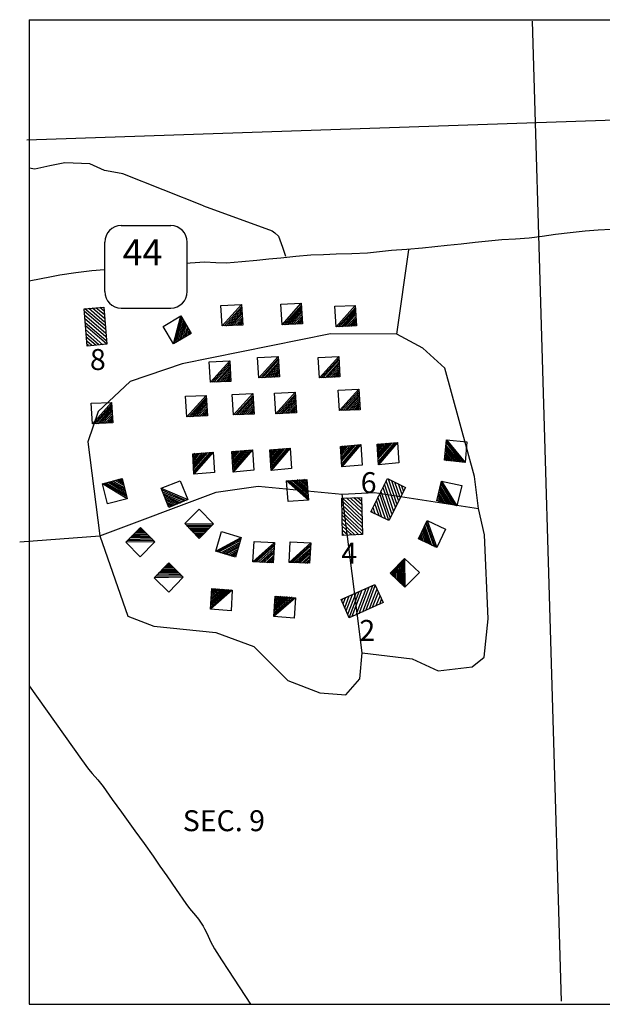
# Model space of a CAD drawing. Extents: x 280512 to 863960, y 15809478 to 16211247.
# Drawn here: x 462349 to 473505, y 15931620 to 15950461 of the extents above; entities that cross this region are included whole.
import ezdxf
from ezdxf.enums import TextEntityAlignment as Align

# ---------------------------------------------------------------- set-up
doc = ezdxf.new("R2010")
doc.units = 0
doc.header["$MEASUREMENT"] = 0
for name, color, linetype in [('L31', 7, 'CONTINUOUS'), ('L32', 7, 'CONTINUOUS'), ('L34', 7, 'CONTINUOUS')]:
    doc.layers.add(name, color=color, linetype=linetype)
doc.styles.add('STYLE-FONT002', font='font002.shx')

# ---------------------------------------------------------------- blocks, each defined once
blk = doc.blocks.new('DWELL_358')
at = {"layer": 'L34', "color": 7, "linetype": 'CONTINUOUS'}
for p, q in [((-215, -185), (198, 178)), ((-182, -189), (202, 144)), ((-149, -193), (198, 111)), ((-107, -197), (193, 70)), ((-73, -193), (189, 36)), ((-40, -197), (185, 3)), ((-7, -201), (190, -31)), ((35, -198), (185, -72)), ((68, -210), (181, -105)), ((102, -205), (177, -139)), ((135, -209), (173, -172))]:
    blk.add_line(p, q, dxfattribs=at)
at = {"layer": 'L34', "color": 7, "linetype": 'CONTINUOUS', "flags": 128}
blk.add_lwpolyline([(-215, -185), (-194, 208), (198, 178), (176, -214), (-215, -185)], close=True, dxfattribs=at)
blk = doc.blocks.new('DWELL_359')
at = {"layer": 'L34', "color": 7, "linetype": 'CONTINUOUS'}
for p, q in [((-215, -185), (198, 178)), ((-182, -189), (202, 144)), ((-149, -193), (198, 111)), ((-107, -197), (193, 70)), ((-73, -193), (189, 36)), ((-40, -197), (185, 3)), ((-7, -201), (190, -31)), ((35, -198), (185, -72)), ((68, -210), (181, -105)), ((102, -205), (177, -139)), ((135, -209), (173, -172))]:
    blk.add_line(p, q, dxfattribs=at)
at = {"layer": 'L34', "color": 7, "linetype": 'CONTINUOUS', "flags": 128}
blk.add_lwpolyline([(-215, -185), (-194, 208), (198, 178), (176, -214), (-215, -185)], close=True, dxfattribs=at)
blk = doc.blocks.new('DWELL_360')
at = {"layer": 'L34', "color": 7, "linetype": 'CONTINUOUS'}
for p, q in [((-215, -185), (198, 178)), ((-182, -189), (202, 144)), ((-149, -192), (198, 111)), ((-107, -197), (193, 70)), ((-73, -193), (189, 36)), ((-40, -197), (185, 3)), ((-7, -201), (190, -31)), ((35, -198), (185, -72)), ((68, -210), (181, -105)), ((102, -205), (177, -139)), ((135, -209), (173, -172))]:
    blk.add_line(p, q, dxfattribs=at)
at = {"layer": 'L34', "color": 7, "linetype": 'CONTINUOUS', "flags": 128}
blk.add_lwpolyline([(-215, -185), (-194, 208), (198, 178), (176, -214), (-215, -185)], close=True, dxfattribs=at)
blk = doc.blocks.new('DWELL_361')
at = {"layer": 'L34', "color": 7, "linetype": 'CONTINUOUS'}
for p, q in [((-215, -185), (198, 178)), ((-182, -189), (202, 144)), ((-149, -193), (198, 111)), ((-107, -197), (193, 70)), ((-73, -193), (189, 36)), ((-40, -197), (185, 3)), ((-7, -201), (190, -31)), ((35, -198), (185, -72)), ((68, -210), (181, -105)), ((102, -205), (177, -139)), ((135, -209), (173, -172))]:
    blk.add_line(p, q, dxfattribs=at)
at = {"layer": 'L34', "color": 7, "linetype": 'CONTINUOUS', "flags": 128}
blk.add_lwpolyline([(-215, -185), (-194, 208), (198, 178), (176, -214), (-215, -185)], close=True, dxfattribs=at)
blk = doc.blocks.new('DWELL_362')
at = {"layer": 'L34', "color": 7, "linetype": 'CONTINUOUS'}
for p, q in [((-218, -184), (202, 175)), ((-188, -185), (201, 145)), ((-151, -190), (196, 108)), ((-114, -195), (191, 71)), ((-72, -193), (190, 41)), ((-42, -194), (185, 4)), ((-5, -199), (185, -26)), ((36, -197), (182, -74)), ((62, -205), (181, -105)), ((99, -210), (176, -142)), ((129, -210), (176, -172))]:
    blk.add_line(p, q, dxfattribs=at)
at = {"layer": 'L34', "color": 7, "linetype": 'CONTINUOUS', "flags": 128}
blk.add_lwpolyline([(-218, -184), (-194, 204), (202, 175), (177, -213), (-218, -184)], close=True, dxfattribs=at)
blk = doc.blocks.new('MDWELL_299')
at = {"layer": 'L34', "color": 7, "linetype": 'CONTINUOUS'}
for p, q in [((-369, -95), (-30, 190)), ((-358, -21), (-105, 194)), ((-357, 38), (-171, 204)), ((-354, 114), (-256, 200)), ((-344, 180), (-314, 209)), ((-373, -170), (36, 180)), ((-305, -172), (104, 178)), ((-230, -176), (179, 175)), ((-164, -186), (245, 165)), ((-88, -189), (321, 162)), ((-21, -191), (359, 139)), ((54, -194), (356, 63)), ((120, -204), (354, -4)), ((196, -208), (343, -78)), ((262, -218), (341, -146))]:
    blk.add_line(p, q, dxfattribs=at)
at = {"layer": 'L34', "color": 7, "linetype": 'CONTINUOUS', "flags": 128}
blk.add_lwpolyline([(-373, -170), (-348, 206), (362, 155), (337, -221), (-373, -170)], close=True, dxfattribs=at)
blk = doc.blocks.new('DWELL_363')
at = {"layer": 'L34', "color": 7, "linetype": 'CONTINUOUS'}
for p, q in [((-221, -188), (203, 182)), ((-187, -184), (198, 149)), ((-154, -189), (194, 116)), ((-112, -195), (196, 73)), ((-78, -191), (191, 40)), ((-45, -196), (187, 7)), ((-12, -201), (190, -27)), ((39, -200), (184, -69)), ((64, -203), (179, -102)), ((97, -208), (175, -135)), ((130, -213), (178, -169))]:
    blk.add_line(p, q, dxfattribs=at)
at = {"layer": 'L34', "color": 7, "linetype": 'CONTINUOUS', "flags": 128}
blk.add_lwpolyline([(-221, -188), (-190, 204), (203, 182), (172, -210), (-221, -188)], close=True, dxfattribs=at)
blk = doc.blocks.new('DWELL_364')
at = {"layer": 'L34', "color": 7, "linetype": 'CONTINUOUS'}
for p, q in [((-221, -188), (203, 182)), ((-187, -184), (198, 149)), ((-154, -189), (194, 116)), ((-112, -195), (196, 73)), ((-78, -191), (191, 40)), ((-45, -196), (187, 7)), ((-12, -201), (190, -27)), ((39, -200), (184, -69)), ((64, -203), (179, -102)), ((97, -208), (175, -135)), ((130, -213), (178, -169))]:
    blk.add_line(p, q, dxfattribs=at)
at = {"layer": 'L34', "color": 7, "linetype": 'CONTINUOUS', "flags": 128}
blk.add_lwpolyline([(-221, -188), (-190, 204), (203, 182), (172, -210), (-221, -188)], close=True, dxfattribs=at)
blk = doc.blocks.new('DWELL_365')
at = {"layer": 'L34', "color": 7, "linetype": 'CONTINUOUS'}
for p, q in [((-221, -188), (203, 182)), ((-187, -184), (198, 149)), ((-154, -189), (194, 116)), ((-112, -195), (196, 73)), ((-78, -191), (191, 40)), ((-45, -196), (187, 7)), ((-12, -201), (190, -27)), ((39, -200), (184, -69)), ((64, -203), (179, -102)), ((97, -208), (175, -135)), ((130, -213), (178, -169))]:
    blk.add_line(p, q, dxfattribs=at)
at = {"layer": 'L34', "color": 7, "linetype": 'CONTINUOUS', "flags": 128}
blk.add_lwpolyline([(-221, -188), (-190, 204), (203, 182), (172, -210), (-221, -188)], close=True, dxfattribs=at)
blk = doc.blocks.new('DWELL_366')
at = {"layer": 'L34', "color": 7, "linetype": 'CONTINUOUS'}
for p, q in [((-221, -188), (203, 182)), ((-187, -184), (198, 149)), ((-154, -189), (194, 116)), ((-112, -195), (196, 73)), ((-78, -191), (191, 40)), ((-45, -196), (187, 7)), ((-12, -201), (190, -27)), ((39, -200), (184, -69)), ((64, -203), (179, -102)), ((97, -208), (175, -135)), ((130, -213), (178, -169))]:
    blk.add_line(p, q, dxfattribs=at)
at = {"layer": 'L34', "color": 7, "linetype": 'CONTINUOUS', "flags": 128}
blk.add_lwpolyline([(-221, -188), (-190, 204), (203, 182), (172, -210), (-221, -188)], close=True, dxfattribs=at)
blk = doc.blocks.new('DWELL_367')
at = {"layer": 'L34', "color": 7, "linetype": 'CONTINUOUS'}
for p, q in [((-221, -187), (204, 181)), ((-187, -183), (199, 148)), ((-154, -188), (194, 115)), ((-113, -194), (196, 72)), ((-79, -191), (191, 39)), ((-46, -196), (187, 6)), ((-13, -201), (190, -28)), ((38, -200), (184, -69)), ((63, -203), (179, -102)), ((96, -208), (182, -136)), ((129, -213), (178, -169))]:
    blk.add_line(p, q, dxfattribs=at)
at = {"layer": 'L34', "color": 7, "linetype": 'CONTINUOUS', "flags": 128}
blk.add_lwpolyline([(-221, -187), (-189, 205), (204, 181), (172, -211), (-221, -187)], close=True, dxfattribs=at)
blk = doc.blocks.new('DWELL_368')
at = {"layer": 'L34', "color": 7, "linetype": 'CONTINUOUS'}
for p, q in [((-220, -189), (203, 180)), ((-187, -189), (203, 147)), ((-153, -190), (194, 114)), ((-112, -190), (193, 72)), ((-78, -199), (193, 39)), ((-45, -200), (192, 5)), ((-12, -200), (183, -28)), ((39, -201), (183, -70)), ((64, -201), (182, -103)), ((97, -210), (181, -136)), ((130, -211), (173, -170))]:
    blk.add_line(p, q, dxfattribs=at)
at = {"layer": 'L34', "color": 7, "linetype": 'CONTINUOUS', "flags": 128}
blk.add_lwpolyline([(-220, -189), (-189, 203), (203, 180), (172, -211), (-220, -189)], close=True, dxfattribs=at)
blk = doc.blocks.new('DWELL_369')
at = {"layer": 'L34', "color": 7, "linetype": 'CONTINUOUS'}
for p, q in [((-220, -189), (203, 180)), ((-187, -189), (203, 147)), ((-153, -190), (194, 114)), ((-112, -190), (193, 72)), ((-78, -199), (193, 39)), ((-45, -200), (192, 5)), ((-12, -200), (183, -28)), ((39, -201), (183, -70)), ((64, -201), (182, -103)), ((97, -210), (182, -136)), ((130, -211), (173, -170))]:
    blk.add_line(p, q, dxfattribs=at)
at = {"layer": 'L34', "color": 7, "linetype": 'CONTINUOUS', "flags": 128}
blk.add_lwpolyline([(-220, -189), (-189, 203), (203, 180), (172, -211), (-220, -189)], close=True, dxfattribs=at)
blk = doc.blocks.new('DWELL_370')
at = {"layer": 'L34', "color": 7, "linetype": 'CONTINUOUS'}
for p, q in [((-217, -184), (200, 175)), ((-184, -184), (200, 142)), ((-150, -192), (200, 108)), ((-109, -192), (192, 67)), ((-75, -192), (192, 33)), ((-42, -200), (192, 0)), ((-8, -200), (184, -33)), ((33, -200), (184, -75)), ((67, -209), (184, -109)), ((100, -209), (175, -142)), ((133, -209), (175, -175))]:
    blk.add_line(p, q, dxfattribs=at)
at = {"layer": 'L34', "color": 7, "linetype": 'CONTINUOUS', "flags": 128}
blk.add_lwpolyline([(-217, -184), (-192, 209), (200, 175), (175, -217), (-217, -184)], close=True, dxfattribs=at)
blk = doc.blocks.new('DWELL_371')
at = {"layer": 'L34', "color": 7, "linetype": 'CONTINUOUS'}
for p, q in [((-221, -180), (202, 178)), ((-186, -183), (199, 143)), ((-152, -186), (196, 109)), ((-110, -192), (191, 67)), ((-76, -195), (190, 41)), ((-41, -198), (187, 6)), ((-7, -201), (185, -28)), ((38, -198), (187, -73)), ((62, -206), (184, -107)), ((96, -209), (181, -141)), ((130, -212), (178, -176))]:
    blk.add_line(p, q, dxfattribs=at)
at = {"layer": 'L34', "color": 7, "linetype": 'CONTINUOUS', "flags": 128}
blk.add_lwpolyline([(-221, -180), (-194, 208), (202, 178), (175, -210), (-221, -180)], close=True, dxfattribs=at)
blk = doc.blocks.new('DWELL_372')
at = {"layer": 'L34', "color": 7, "linetype": 'CONTINUOUS'}
for p, q in [((-216, -184), (198, 180)), ((-181, -187), (195, 144)), ((-152, -195), (199, 115)), ((-110, -193), (195, 67)), ((-75, -195), (192, 32)), ((-39, -198), (184, 3)), ((-10, -195), (187, -27)), ((38, -198), (184, -74)), ((67, -207), (181, -109)), ((102, -209), (173, -138)), ((132, -206), (176, -168))]:
    blk.add_line(p, q, dxfattribs=at)
at = {"layer": 'L34', "color": 7, "linetype": 'CONTINUOUS', "flags": 128}
blk.add_lwpolyline([(-216, -184), (-191, 211), (198, 180), (172, -215), (-216, -184)], close=True, dxfattribs=at)
blk = doc.blocks.new('DWELL_373')
at = {"layer": 'L34', "color": 7, "linetype": 'CONTINUOUS'}
for p, q in [((-216, -184), (198, 180)), ((-181, -187), (195, 144)), ((-152, -195), (199, 115)), ((-110, -193), (195, 67)), ((-75, -195), (192, 32)), ((-39, -198), (184, 3)), ((-10, -195), (187, -27)), ((38, -198), (184, -74)), ((67, -207), (181, -109)), ((102, -209), (173, -138)), ((132, -206), (176, -168))]:
    blk.add_line(p, q, dxfattribs=at)
at = {"layer": 'L34', "color": 7, "linetype": 'CONTINUOUS', "flags": 128}
blk.add_lwpolyline([(-216, -184), (-191, 211), (198, 180), (172, -215), (-216, -184)], close=True, dxfattribs=at)
blk = doc.blocks.new('DWELL_374')
at = {"layer": 'L34', "color": 7, "linetype": 'CONTINUOUS'}
for p, q in [((-219, -181), (201, 176)), ((-184, -183), (199, 141)), ((-155, -191), (191, 111)), ((-108, -194), (194, 70)), ((-72, -196), (192, 35)), ((-49, -198), (189, -1)), ((-13, -200), (181, -30)), ((40, -198), (185, -71)), ((69, -206), (182, -107)), ((93, -207), (180, -142)), ((128, -210), (172, -171))]:
    blk.add_line(p, q, dxfattribs=at)
at = {"layer": 'L34', "color": 7, "linetype": 'CONTINUOUS', "flags": 128}
blk.add_lwpolyline([(-219, -181), (-193, 208), (201, 176), (175, -213), (-219, -181)], close=True, dxfattribs=at)
blk = doc.blocks.new('DWELL_375')
at = {"layer": 'L34', "color": 7, "linetype": 'CONTINUOUS'}
for p, q in [((-215, -186), (200, 174)), ((-188, -188), (198, 148)), ((-154, -189), (197, 113)), ((-110, -196), (190, 69)), ((-75, -197), (189, 34)), ((-41, -198), (188, 0)), ((-14, -200), (186, -26)), ((36, -197), (179, -71)), ((64, -208), (178, -105)), ((99, -209), (177, -140)), ((133, -209), (176, -174))]:
    blk.add_line(p, q, dxfattribs=at)
at = {"layer": 'L34', "color": 7, "linetype": 'CONTINUOUS', "flags": 128}
blk.add_lwpolyline([(-215, -186), (-192, 205), (200, 174), (178, -216), (-215, -186)], close=True, dxfattribs=at)
blk = doc.blocks.new('DWELL_376')
at = {"layer": 'L34', "color": 7, "linetype": 'CONTINUOUS'}
for p, q in [((-219, -180), (201, 180)), ((-186, -187), (201, 143)), ((-149, -187), (194, 109)), ((-115, -195), (194, 72)), ((-78, -194), (194, 34)), ((-44, -202), (187, 1)), ((-7, -202), (191, -29)), ((34, -194), (179, -70)), ((64, -209), (180, -107)), ((102, -209), (176, -134)), ((128, -212), (176, -171))]:
    blk.add_line(p, q, dxfattribs=at)
at = {"layer": 'L34', "color": 7, "linetype": 'CONTINUOUS', "flags": 128}
blk.add_lwpolyline([(-219, -180), (-188, 205), (201, 180), (173, -216), (-219, -180)], close=True, dxfattribs=at)
blk = doc.blocks.new('MDWELL_300')
at = {"layer": 'L34', "color": 7, "linetype": 'CONTINUOUS'}
for p, q in [((-363, -23), (-107, 190)), ((-357, 40), (-177, 199)), ((-351, 122), (-252, 201)), ((-346, 185), (-315, 207)), ((-374, -169), (31, 182)), ((-365, -98), (-32, 188)), ((-307, -167), (99, 184)), ((-229, -180), (177, 171)), ((-166, -186), (240, 165)), ((-91, -188), (315, 163)), ((-17, -190), (359, 139)), ((54, -199), (357, 65)), ((117, -205), (351, 1)), ((192, -207), (345, -81)), ((263, -217), (340, -144))]:
    blk.add_line(p, q, dxfattribs=at)
at = {"layer": 'L34', "color": 7, "linetype": 'CONTINUOUS', "flags": 128}
blk.add_lwpolyline([(-374, -169), (-341, 211), (359, 158), (337, -219), (-374, -169)], close=True, dxfattribs=at)
blk = doc.blocks.new('MDWELL_301')
at = {"layer": 'L34', "color": 7, "linetype": 'CONTINUOUS'}
for p, q in [((-363, -22), (-106, 195)), ((-357, 36), (-173, 202)), ((-350, 186), (-315, 208)), ((-349, 119), (-256, 202)), ((-371, -97), (-31, 188)), ((-370, -172), (35, 181)), ((-302, -171), (102, 183)), ((-228, -178), (177, 175)), ((-161, -185), (244, 168)), ((-86, -184), (318, 161)), ((-19, -191), (358, 140)), ((55, -199), (359, 64)), ((122, -205), (352, -2)), ((197, -213), (345, -77)), ((263, -220), (338, -143))]:
    blk.add_line(p, q, dxfattribs=at)
at = {"layer": 'L34', "color": 7, "linetype": 'CONTINUOUS', "flags": 128}
blk.add_lwpolyline([(-370, -172), (-348, 211), (360, 157), (339, -219), (-370, -172)], close=True, dxfattribs=at)
blk = doc.blocks.new('MDWELL_302')
at = {"layer": 'L34', "color": 7, "linetype": 'CONTINUOUS'}
for p, q in [((-367, -96), (-34, 194)), ((-361, -21), (-105, 191)), ((-357, 35), (-172, 200)), ((-354, 117), (-254, 203)), ((-345, 184), (-318, 204)), ((-372, -170), (33, 185)), ((-309, -171), (96, 184)), ((-234, -177), (174, 170)), ((-168, -186), (238, 169)), ((-86, -188), (312, 163)), ((-22, -189), (359, 137)), ((52, -195), (353, 63)), ((119, -204), (352, -1)), ((194, -209), (346, -75)), ((260, -218), (337, -142))]:
    blk.add_line(p, q, dxfattribs=at)
at = {"layer": 'L34', "color": 7, "linetype": 'CONTINUOUS', "flags": 128}
blk.add_lwpolyline([(-372, -170), (-347, 210), (360, 156), (335, -224), (-372, -170)], close=True, dxfattribs=at)
blk = doc.blocks.new('DWELL_377')
at = {"layer": 'L34', "color": 7, "linetype": 'CONTINUOUS'}
for p, q in [((-221, -189), (204, 181)), ((-187, -188), (197, 147)), ((-154, -188), (197, 114)), ((-112, -195), (190, 72)), ((-79, -194), (191, 38)), ((-45, -202), (192, 5)), ((-12, -201), (184, -29)), ((38, -199), (186, -70)), ((64, -207), (178, -104)), ((97, -206), (179, -137)), ((131, -214), (180, -171))]:
    blk.add_line(p, q, dxfattribs=at)
at = {"layer": 'L34', "color": 7, "linetype": 'CONTINUOUS', "flags": 128}
blk.add_lwpolyline([(-221, -189), (-189, 204), (204, 181), (172, -213), (-221, -189)], close=True, dxfattribs=at)
blk = doc.blocks.new('DWELL_378')
at = {"layer": 'L34', "color": 7, "linetype": 'CONTINUOUS'}
for p, q in [((-215, -187), (200, 176)), ((-181, -190), (197, 142)), ((-155, -194), (194, 107)), ((-112, -196), (191, 73)), ((-78, -199), (188, 39)), ((-44, -201), (185, 4)), ((-11, -196), (182, -30)), ((32, -198), (181, -72)), ((67, -209), (178, -107)), ((100, -204), (175, -141)), ((135, -207), (180, -174))]:
    blk.add_line(p, q, dxfattribs=at)
at = {"layer": 'L34', "color": 7, "linetype": 'CONTINUOUS', "flags": 128}
blk.add_lwpolyline([(-215, -187), (-194, 206), (200, 176), (170, -218), (-215, -187)], close=True, dxfattribs=at)
blk = doc.blocks.new('DWELL_379')
at = {"layer": 'L34', "color": 7, "linetype": 'CONTINUOUS'}
for p, q in [((-215, -184), (199, 177)), ((-185, -190), (204, 143)), ((-151, -185), (197, 114)), ((-111, -196), (197, 69)), ((-77, -192), (191, 40)), ((-47, -198), (188, 2)), ((-10, -201), (184, -35)), ((35, -202), (181, -72)), ((64, -208), (186, -106)), ((98, -203), (179, -136)), ((128, -210), (176, -173))]:
    blk.add_line(p, q, dxfattribs=at)
at = {"layer": 'L34', "color": 7, "linetype": 'CONTINUOUS', "flags": 128}
blk.add_lwpolyline([(-215, -184), (-188, 204), (199, 177), (173, -210), (-215, -184)], close=True, dxfattribs=at)
blk = doc.blocks.new('DWELL_380')
at = {"layer": 'L34', "color": 7, "linetype": 'CONTINUOUS'}
for p, q in [((-218, -182), (200, 178)), ((-183, -185), (196, 142)), ((-154, -194), (200, 112)), ((-112, -191), (190, 72)), ((-77, -195), (187, 37)), ((-41, -198), (190, 7)), ((-6, -201), (187, -29)), ((36, -199), (183, -76)), ((64, -207), (186, -106)), ((100, -210), (178, -134)), ((130, -207), (174, -170))]:
    blk.add_line(p, q, dxfattribs=at)
at = {"layer": 'L34', "color": 7, "linetype": 'CONTINUOUS', "flags": 128}
blk.add_lwpolyline([(-218, -182), (-195, 207), (200, 178), (177, -211), (-218, -182)], close=True, dxfattribs=at)
blk = doc.blocks.new('DWELL_627')
at = {"layer": 'L34', "color": 7, "linetype": 'CONTINUOUS'}
for p, q in [((-215, -185), (198, 178)), ((-182, -189), (202, 144)), ((-149, -193), (198, 111)), ((-107, -197), (193, 70)), ((-73, -193), (189, 36)), ((-40, -197), (185, 3)), ((-7, -201), (190, -31)), ((35, -198), (185, -72)), ((68, -210), (181, -105)), ((102, -205), (177, -139)), ((135, -209), (173, -172))]:
    blk.add_line(p, q, dxfattribs=at)
at = {"layer": 'L34', "color": 7, "linetype": 'CONTINUOUS', "flags": 128}
blk.add_lwpolyline([(-215, -185), (-194, 208), (198, 178), (176, -214), (-215, -185)], close=True, dxfattribs=at)
blk = doc.blocks.new('DWELL_628')
at = {"layer": 'L34', "color": 7, "linetype": 'CONTINUOUS'}
for p, q in [((-215, -185), (198, 178)), ((-182, -189), (202, 144)), ((-149, -193), (198, 111)), ((-107, -197), (193, 70)), ((-73, -193), (189, 36)), ((-40, -197), (185, 3)), ((-7, -201), (190, -31)), ((35, -198), (185, -72)), ((68, -210), (181, -106)), ((102, -205), (177, -139)), ((135, -209), (173, -172))]:
    blk.add_line(p, q, dxfattribs=at)
at = {"layer": 'L34', "color": 7, "linetype": 'CONTINUOUS', "flags": 128}
blk.add_lwpolyline([(-215, -185), (-194, 208), (198, 178), (176, -214), (-215, -185)], close=True, dxfattribs=at)
blk = doc.blocks.new('DWELL_629')
at = {"layer": 'L34', "color": 7, "linetype": 'CONTINUOUS'}
for p, q in [((-215, -185), (198, 178)), ((-182, -189), (202, 144)), ((-149, -193), (198, 111)), ((-107, -197), (193, 70)), ((-73, -193), (189, 36)), ((-40, -197), (185, 3)), ((-7, -201), (190, -31)), ((35, -198), (185, -72)), ((68, -210), (181, -105)), ((102, -205), (177, -139)), ((135, -209), (173, -172))]:
    blk.add_line(p, q, dxfattribs=at)
at = {"layer": 'L34', "color": 7, "linetype": 'CONTINUOUS', "flags": 128}
blk.add_lwpolyline([(-215, -185), (-194, 208), (198, 178), (176, -214), (-215, -185)], close=True, dxfattribs=at)
blk = doc.blocks.new('DWELL_630')
at = {"layer": 'L34', "color": 7, "linetype": 'CONTINUOUS'}
for p, q in [((-215, -185), (198, 178)), ((-182, -189), (202, 144)), ((-149, -192), (198, 111)), ((-107, -197), (193, 70)), ((-73, -193), (189, 36)), ((-40, -197), (185, 3)), ((-7, -201), (190, -31)), ((35, -198), (185, -72)), ((68, -210), (181, -105)), ((102, -205), (177, -139)), ((135, -209), (173, -172))]:
    blk.add_line(p, q, dxfattribs=at)
at = {"layer": 'L34', "color": 7, "linetype": 'CONTINUOUS', "flags": 128}
blk.add_lwpolyline([(-215, -185), (-194, 208), (198, 178), (176, -214), (-215, -185)], close=True, dxfattribs=at)
blk = doc.blocks.new('SD_13')
at = {"layer": 'L32', "color": 1, "linetype": 'CONTINUOUS'}
for p, q in [((555, 730), (-394, 798)), ((-734, 505), (-801, -436)), ((772, -549), (840, 392)), ((-508, -775), (441, -844))]:
    blk.add_line(p, q, dxfattribs=at)
for centre, start, end in [((-417, 484), 85.8847, 175.8847), ((528, 416), 355.8847, 85.8847), ((-485, -460), 175.8847, 265.8847), ((460, -528), 265.8847, 355.8847)]:
    blk.add_arc(centre, 316, start, end, dxfattribs=at)
blk = doc.blocks.new('DWELL_638')
at = {"layer": 'L34', "color": 7, "linetype": 'CONTINUOUS'}
for p, q in [((-221, -188), (203, 182)), ((-187, -184), (198, 149)), ((-154, -189), (194, 116)), ((-112, -195), (196, 73)), ((-78, -191), (191, 40)), ((-45, -196), (187, 7)), ((-12, -201), (190, -27)), ((39, -200), (184, -69)), ((64, -203), (179, -102)), ((97, -208), (175, -135)), ((130, -213), (178, -169))]:
    blk.add_line(p, q, dxfattribs=at)
at = {"layer": 'L34', "color": 7, "linetype": 'CONTINUOUS', "flags": 128}
blk.add_lwpolyline([(-221, -188), (-190, 204), (203, 182), (172, -210), (-221, -188)], close=True, dxfattribs=at)
blk = doc.blocks.new('DWELL_639')
at = {"layer": 'L34', "color": 7, "linetype": 'CONTINUOUS'}
for p, q in [((-217, -184), (200, 175)), ((-184, -184), (200, 142)), ((-150, -192), (200, 108)), ((-109, -192), (192, 67)), ((-75, -192), (192, 33)), ((-42, -200), (192, 0)), ((-8, -200), (184, -33)), ((33, -200), (184, -75)), ((67, -209), (184, -109)), ((100, -209), (175, -142)), ((133, -209), (175, -175))]:
    blk.add_line(p, q, dxfattribs=at)
at = {"layer": 'L34', "color": 7, "linetype": 'CONTINUOUS', "flags": 128}
blk.add_lwpolyline([(-217, -184), (-192, 209), (200, 175), (175, -217), (-217, -184)], close=True, dxfattribs=at)
blk = doc.blocks.new('DWELL_644')
at = {"layer": 'L34', "color": 7, "linetype": 'CONTINUOUS'}
for p, q in [((-215, -185), (198, 178)), ((-182, -189), (202, 144)), ((-149, -192), (198, 111)), ((-107, -197), (193, 70)), ((-73, -193), (189, 36)), ((-40, -197), (185, 3)), ((-7, -201), (190, -31)), ((35, -198), (185, -72)), ((68, -210), (181, -105)), ((102, -205), (177, -139)), ((135, -209), (173, -172))]:
    blk.add_line(p, q, dxfattribs=at)
at = {"layer": 'L34', "color": 7, "linetype": 'CONTINUOUS', "flags": 128}
blk.add_lwpolyline([(-215, -185), (-194, 208), (198, 178), (176, -214), (-215, -185)], close=True, dxfattribs=at)
blk = doc.blocks.new('DWELL_645')
at = {"layer": 'L34', "color": 7, "linetype": 'CONTINUOUS'}
for p, q in [((-215, -185), (198, 178)), ((-182, -189), (202, 144)), ((-149, -193), (198, 111)), ((-107, -197), (193, 70)), ((-73, -193), (189, 36)), ((-40, -197), (185, 3)), ((-7, -201), (190, -31)), ((35, -198), (185, -72)), ((68, -210), (181, -105)), ((102, -205), (177, -139)), ((135, -209), (173, -172))]:
    blk.add_line(p, q, dxfattribs=at)
at = {"layer": 'L34', "color": 7, "linetype": 'CONTINUOUS', "flags": 128}
blk.add_lwpolyline([(-215, -185), (-194, 208), (198, 178), (176, -214), (-215, -185)], close=True, dxfattribs=at)

msp = doc.modelspace()

# ---------------------------------------------------------------- linework, layer by layer
at = {"layer": 'L31', "color": 7, "linetype": 'CONTINUOUS'}
for p, q in [((462531, 15950461), (462531, 15931620)), ((462531, 15950461), (492899, 15950461)), ((472164, 15950436), (472715, 15931679)), ((462489, 15948165), (492932, 15949184)), ((469568, 15944445), (469802, 15946056)), ((468904, 15938348), (468526, 15941379)), ((462349, 15940470), (463884, 15940582)), ((462531, 15931620), (492899, 15931621))]:
    msp.add_line(p, q, dxfattribs=at)
at = {"layer": 'L31', "color": 7, "linetype": 'CONTINUOUS', "flags": 128}
for points in [[(465870, 15946900), (465096, 15947207), (464323, 15947513), (464149, 15947545), (463975, 15947577), (463691, 15947704), (463211, 15947720), (462924, 15947662), (462638, 15947603), (462531, 15947617)], [(465870, 15946900), (467186, 15946421), (467236, 15946385), (467303, 15946319), (467381, 15946111), (467441, 15945935)], [(463884, 15940582), (464418, 15939047), (464916, 15938854), (466105, 15938737), (466833, 15938467), (467484, 15937814), (468097, 15937582), (468595, 15937543), (468865, 15937849), (468904, 15938348), (469863, 15938231), (470361, 15938000), (471013, 15938075), (471243, 15938266), (471322, 15938995), (471248, 15940606), (471134, 15941105), (471059, 15941719), (470487, 15943791), (470066, 15944176), (469568, 15944445), (468302, 15944448), (465463, 15943878), (464465, 15943535), (463850, 15942961), (463657, 15942386), (463884, 15940582)], [(463884, 15940582), (466110, 15941422), (466916, 15941535), (468526, 15941379)], [(468526, 15941379), (469140, 15941416), (471134, 15941105)], [(462531, 15937714), (463535, 15936307), (463670, 15936122), (463738, 15936038), (463844, 15935915), (463896, 15935853), (463945, 15935788), (464121, 15935542), (464296, 15935296), (464425, 15935116), (464555, 15934937), (464730, 15934695), (464905, 15934453), (465035, 15934266), (465164, 15934077), (465347, 15933814), (465531, 15933551), (465603, 15933456), (465716, 15933318), (465771, 15933248), (465824, 15933176), (465860, 15933117), (465890, 15933064), (465937, 15932968), (466005, 15932823), (466042, 15932752), (466082, 15932683), (466216, 15932474), (466349, 15932266), (466770, 15931620)]]:
    msp.add_lwpolyline(points, dxfattribs=at)
at = {"layer": 'L32', "color": 1, "linetype": 'CONTINUOUS', "flags": 128}
for points in [[(465554, 15945803), (465611, 15945807), (465895, 15945828), (466104, 15945817), (466312, 15945811), (466600, 15945836), (466888, 15945861), (467118, 15945882), (467347, 15945903), (467635, 15945934), (467923, 15945961), (468165, 15945971), (468407, 15945978), (468708, 15945989), (469008, 15946003), (469238, 15946026), (469467, 15946053), (469764, 15946073), (470060, 15946095), (470298, 15946120), (470536, 15946145), (470803, 15946174), (471070, 15946203), (471325, 15946229), (471579, 15946254), (471842, 15946269), (472105, 15946287), (472356, 15946320), (472606, 15946354), (472890, 15946390), (473174, 15946420), (473424, 15946439), (473675, 15946454)], [(462531, 15945464), (462960, 15945549), (463115, 15945577), (463423, 15945624), (463733, 15945661), (463976, 15945682)]]:
    msp.add_lwpolyline(points, dxfattribs=at)

# ---------------------------------------------------------------- block references
at = {"layer": 'L32', "color": 1, "linetype": 'CONTINUOUS', "xscale": 0.9999995395159827, "yscale": 0.9999995395159827, "zscale": 0.9999995395159827, "rotation": 4.116069292022119}
msp.add_blockref('SD_13', (464744, 15945751), dxfattribs=at)
at = {"layer": 'L34', "color": 7, "linetype": 'CONTINUOUS'}
for name, p, xscale, yscale, zscale, rotation in [('MDWELL_299', (463791, 15944592), 1.000000955683637, 1.000000955683637, 1.000000955683637, 98.78476417835627), ('DWELL_358', (466421, 15944809), 1.000002334303326, 1.000002334303326, 1.000002334303326, 6.756722092835799), ('DWELL_359', (467564, 15944834), 1.000002334303326, 1.000002334303326, 1.000002334303326, 6.756722092835799), ('DWELL_360', (468599, 15944793), 1.000002334303326, 1.000002334303326, 1.000002334303326, 6.756722092835799), ('DWELL_362', (465369, 15944534), 0.9999982684350122, 0.9999982684350122, 0.9999982684350122, 34.54196898725362), ('DWELL_644', (467122, 15943816), 1.000002334303326, 1.000002334303326, 1.000002334303326, 6.756722092835799), ('DWELL_630', (468282, 15943816), 1.000002334303326, 1.000002334303326, 1.000002334303326, 6.756722092835799), ('DWELL_645', (466195, 15943732), 1.000002334303326, 1.000002334303326, 1.000002334303326, 6.756722092835799), ('DWELL_627', (465744, 15943073), 1.000002334303326, 1.000002334303326, 1.000002334303326, 6.756722092835799), ('DWELL_628', (466638, 15943106), 1.000002334303326, 1.000002334303326, 1.000002334303326, 6.756722092835799), ('DWELL_627', (467447, 15943131), 1.000002334303326, 1.000002334303326, 1.000002334303326, 6.756722092835799), ('DWELL_629', (468666, 15943190), 1.000002334303326, 1.000002334303326, 1.000002334303326, 6.756722092835799), ('DWELL_361', (463933, 15942939), 1.000002334303326, 1.000002334303326, 1.000002334303326, 6.756722092835799), ('DWELL_638', (468691, 15942113), 1.000000939496459, 1.000000939496459, 1.000000939496459, 188.1505907489126), ('DWELL_363', (469393, 15942155), 1.000000939496459, 1.000000939496459, 1.000000939496459, 188.1505907489126), ('DWELL_377', (470703, 15942197), 0.9999996810265862, 0.9999996810265862, 0.9999996810265862, 268.5377509527858), ('DWELL_366', (465862, 15941971), 1.000000939496459, 1.000000939496459, 1.000000939496459, 188.1505907489126), ('DWELL_365', (466613, 15942013), 1.000000939496459, 1.000000939496459, 1.000000939496459, 188.1505907489126), ('DWELL_364', (467339, 15942046), 1.000000939496459, 1.000000939496459, 1.000000939496459, 188.1505907489126), ('DWELL_371', (464167, 15941445), 1.000000014842778, 1.000000014842778, 1.000000014842778, 108.9345161905078), ('DWELL_376', (465319, 15941378), 1.000000707964489, 1.000000707964489, 1.000000707964489, 296.3179415642694), ('DWELL_367', (467664, 15941461), 1.000002017238855, 1.000002017238855, 1.000002017238855, 98.33525063754209), ('MDWELL_302', (469401, 15941287), 1.000001163796731, 1.000001163796731, 1.000001163796731, 67.80911949986147), ('DWELL_378', (470578, 15941387), 0.9999989580342612, 0.9999989580342612, 0.9999989580342612, 260.868139481403), ('MDWELL_301', (468708, 15940961), 0.9999996156055819, 0.9999996156055819, 0.9999996156055819, 95.76175127878442), ('DWELL_374', (465795, 15940811), 1.00000021490042, 1.00000021490042, 1.00000021490042, 318.8252689309065), ('DWELL_379', (470244, 15940611), 0.9999982886988545, 0.9999982886988545, 0.9999982886988545, 248.4295179464542), ('DWELL_372', (464651, 15940469), 1.00000084292633, 1.00000084292633, 1.00000084292633, 139.5325483997504), ('DWELL_375', (466354, 15940427), 1.000002127740887, 1.000002127740887, 1.000002127740887, 347.2014221859043), ('DWELL_368', (467030, 15940277), 0.9999982897830623, 0.9999982897830623, 0.9999982897830623, 0.9023724024036055), ('DWELL_369', (467723, 15940268), 0.9999982897830623, 0.9999982897830623, 0.9999982897830623, 0.9023724024036055), ('DWELL_373', (465194, 15939792), 1.00000084292633, 1.00000084292633, 1.00000084292633, 139.5325483997504), ('DWELL_380', (469718, 15939868), 0.9999992376837299, 0.9999992376837299, 0.9999992376837299, 230.1253556125812), ('MDWELL_300', (468908, 15939342), 1.000002092656059, 1.000002092656059, 1.000002092656059, 28.17319771068782), ('DWELL_370', (466204, 15939358), 1.000000126461763, 1.000000126461763, 1.000000126461763, 180.0288149070805), ('DWELL_639', (467414, 15939216), 1.000000126461763, 1.000000126461763, 1.000000126461763, 180.0288149070805)]:
    msp.add_blockref(name, p, dxfattribs=dict(at, xscale=xscale, yscale=yscale, zscale=zscale, rotation=rotation))

# ---------------------------------------------------------------- texts
at = {"layer": 'L32', "color": 1, "linetype": 'CONTINUOUS', "style": 'STYLE-FONT002'}
for s, height, rotation, p in [('44', 500.8, 0.0003, (464701, 15945759)), ('SEC. 9', 400.7, 0.0004, (466259, 15934933))]:
    msp.add_text(s, height=height, rotation=rotation, dxfattribs=at).set_placement(p, align=Align.CENTER)
at = {"layer": 'L34', "color": 7, "linetype": 'CONTINUOUS', "style": 'STYLE-FONT002'}
for s, p in [('8', (463846, 15943758)), ('6', (469031, 15941402)), ('4', (468659, 15940051)), ('2', (469005, 15938574))]:
    msp.add_text(s, height=401, rotation=0.0001, dxfattribs=at).set_placement(p, align=Align.CENTER)

doc.saveas('drawing.dxf')
